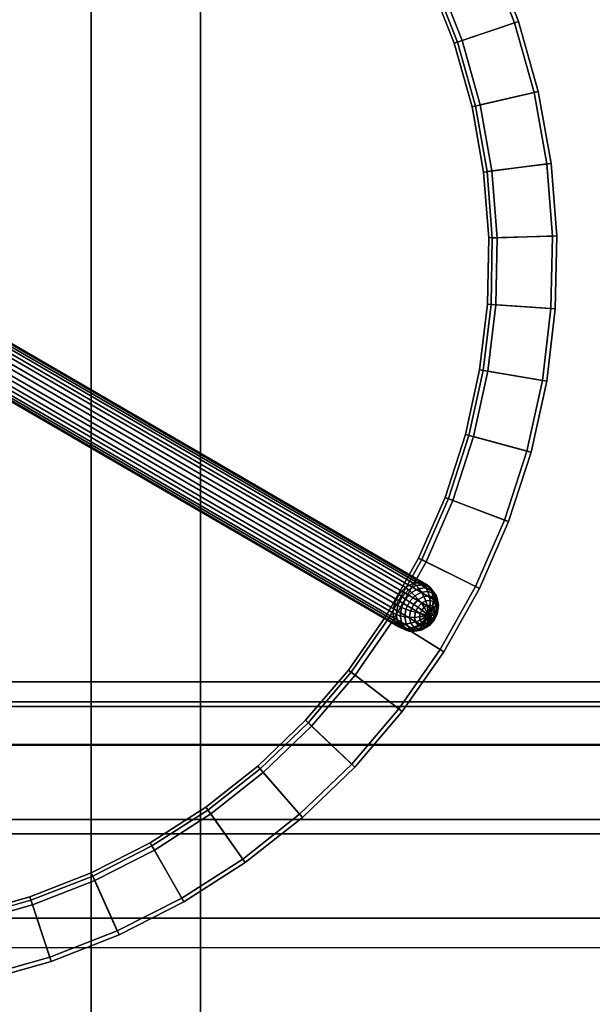
# Model space of a CAD drawing. Units: inches. Extents: x 0 to 132, y 0 to 99.
# Drawn here: x 37 to 43, y 38 to 48 of the extents above; entities that cross this region are included whole.
import ezdxf

# ---------------------------------------------------------------- set-up
doc = ezdxf.new("R2010")
doc.units = ezdxf.units.IN
doc.header["$MEASUREMENT"] = 0
for name, color, linetype in [('ACCESSORY', 7, 'Continuous'), ('SEAT-OUTSIDEFABRIC', 5, 'Continuous'), ('TABLE-LEG', 6, 'Continuous'), ('TABLE-TOP', 6, 'Continuous')]:
    doc.layers.add(name, color=color, linetype=linetype)

# ---------------------------------------------------------------- blocks, each defined once
blk = doc.blocks.new('7MN900_0706NISNSG01_0T')
at = {"layer": 'ACCESSORY'}
mesh = blk.add_polyface(dxfattribs=at)
corners = [(18.4886, 0.3925, 93.495), (17.3866, 0.3925, 93.495), (17.3866, -88.2995, 93.495), (18.4886, -88.2995, 93.495)]
mesh.append_faces([[corners[k] for k in face] for face in [(0, 1, 2, 3)]])
mesh = blk.add_polyface(dxfattribs=at)
corners = [(17.3866, 0.3925, 93.495), (17.3866, 0.3925, 89.995), (17.3866, -2.0925, 89.995), (17.3866, -2.0925, 85.995), (17.3866, -84.0145, 85.995), (17.3866, -84.0145, 89.995), (17.3866, -88.2995, 89.995), (17.3866, -88.2995, 93.495)]
mesh.append_faces([[corners[k] for k in face] for face in [(3, 4, 5, 2)]], dxfattribs={"vtx2": -1})
mesh.append_faces([[corners[k] for k in face] for face in [(0, 1, 2, 5)]], dxfattribs={"vtx2": -1, "vtx3": -1})
mesh.append_faces([[corners[k] for k in face] for face in [(5, 6, 7, 0)]], dxfattribs={"vtx3": -1})
mesh = blk.add_polyface(dxfattribs=at)
corners = [(18.4886, 0.3925, 93.495), (18.4886, -88.2995, 93.495), (18.4886, -88.2995, 89.995), (18.4886, -84.0145, 89.995), (18.4886, -84.0145, 85.995), (18.4886, -2.0925, 85.995), (18.4886, -2.0925, 89.995), (18.4886, 0.3925, 89.995)]
mesh.append_faces([[corners[k] for k in face] for face in [(5, 6, 3, 4)]], dxfattribs={"vtx1": -1})
mesh.append_faces([[corners[k] for k in face] for face in [(1, 2, 3, 0)]], dxfattribs={"vtx2": -1})
mesh.append_faces([[corners[k] for k in face] for face in [(6, 7, 0, 3)]], dxfattribs={"vtx2": -1, "vtx3": -1})
mesh = blk.add_polyface(dxfattribs=at)
corners = [(18.4886, -2.0925, 85.995), (18.4886, -84.0145, 85.995), (17.3866, -84.0145, 85.995), (17.3866, -2.0925, 85.995)]
mesh.append_faces([[corners[k] for k in face] for face in [(0, 1, 2, 3)]])
blk = doc.blocks.new('LAJN1002A_0T')
at = {"layer": 'SEAT-OUTSIDEFABRIC'}
for points in [[(16.4487, 22.4999, 5.5), (16.4487, -22.4999, 5.5), (-14.375, -22.4999, 5.5), (-14.375, 22.4999, 5.5)], [(6.6678, -22.4999, 16.6524), (6.6678, 22.4999, 16.6524), (16.7449, 22.4999, 15.7539), (16.7449, -22.4999, 15.7539)], [(17.5957, -22.4999, 5.7787), (17.5957, 22.4999, 5.7787), (16.4487, 22.4999, 5.5), (16.4487, -22.4999, 5.5)], [(16.7449, -22.4998, 15.7539), (16.7449, 22.4998, 15.7539), (17.7389, 22.4998, 15.3926), (17.7389, -22.4998, 15.3926)], [(18.487, -22.4999, 6.5525), (18.487, 22.4999, 6.5525), (17.5957, 22.4999, 5.7787), (17.5957, -22.4999, 5.7787)], [(17.7389, -22.4998, 15.3926), (17.7389, 22.4998, 15.3926), (18.4946, 22.4998, 14.6527), (18.4946, -22.4998, 14.6527)], [(18.9239, -22.4999, 7.6491), (18.9239, 22.4999, 7.6491), (18.487, 22.4999, 6.5525), (18.487, -22.4999, 6.5525)], [(18.4946, -22.4998, 14.6527), (18.4946, 22.4998, 14.6527), (18.8767, 22.4998, 13.6665), (18.8767, -22.4998, 13.6665)], [(18.8767, -22.4999, 13.6665), (18.8767, 22.4999, 13.6665), (19.1244, 22.4999, 10.6596), (19.1244, -22.4999, 10.6596)], [(19.1244, -22.4999, 10.6596), (19.1244, 22.4999, 10.6596), (18.9239, 22.4999, 7.6491), (18.9239, -22.4999, 7.6491)]]:
    blk.add_3dface(points, dxfattribs=at)
blk = doc.blocks.new('3DLMR1523_0T')
at = {"layer": 'TABLE-LEG'}
for points in [[(3.5116, -5.8411, 0.1003), (3.4185, -5.8703, 0.0796), (-0.0796, 0.1719, 7.3137), (0.0134, 0.2012, 7.3344)], [(3.601, -5.8426, 0.1446), (3.5116, -5.8411, 0.1003), (0.0134, 0.2012, 7.3344), (0.1028, 0.1997, 7.3787)], [(3.673, -5.8747, 0.2057), (3.601, -5.8426, 0.1446), (0.1028, 0.1997, 7.3787), (0.1749, 0.1676, 7.4398)], [(3.3359, -5.9259, 0.0856), (3.2763, -5.9993, 0.1173), (-0.2218, 0.0429, 7.3514), (-0.1623, 0.1164, 7.3196)], [(3.4185, -5.8703, 0.0796), (3.3359, -5.9259, 0.0856), (-0.1623, 0.1164, 7.3196), (-0.0796, 0.1719, 7.3137)], [(3.7168, -5.9324, 0.2743), (3.673, -5.8747, 0.2057), (0.1749, 0.1676, 7.4398), (0.2186, 0.1099, 7.5083)], [(3.7256, -6.007, 0.3399), (3.7168, -5.9324, 0.2743), (0.2186, 0.1099, 7.5083), (0.2274, 0.0353, 7.574)], [(3.2763, -5.9993, 0.1173), (3.2489, -6.0794, 0.17), (-0.2493, -0.0372, 7.4041), (-0.2218, 0.0429, 7.3514)], [(3.6981, -6.0871, 0.3926), (3.7256, -6.007, 0.3399), (0.2274, 0.0353, 7.574), (0.2, -0.0448, 7.6267)], [(3.2489, -6.0794, 0.17), (3.2577, -6.154, 0.2357), (-0.2405, -0.1117, 7.4697), (-0.2493, -0.0372, 7.4041)], [(3.6386, -6.1605, 0.4244), (3.6981, -6.0871, 0.3926), (0.2, -0.0448, 7.6267), (0.1404, -0.1182, 7.6584)], [(3.3014, -6.2117, 0.3042), (-0.1967, -0.1695, 7.5383), (-0.2405, -0.1117, 7.4697), (3.2577, -6.154, 0.2357)], [(3.3014, -6.2117, 0.3042), (3.3735, -6.2438, 0.3653), (-0.1247, -0.2015, 7.5994), (-0.1967, -0.1695, 7.5383)], [(3.4629, -6.2453, 0.4096), (3.5559, -6.216, 0.4303), (0.0578, -0.1738, 7.6644), (-0.0353, -0.203, 7.6437)], [(3.5559, -6.216, 0.4303), (3.6386, -6.1605, 0.4244), (0.1404, -0.1182, 7.6584), (0.0578, -0.1738, 7.6644)], [(3.3735, -6.2438, 0.3653), (3.4629, -6.2453, 0.4096), (-0.0353, -0.203, 7.6437), (-0.1247, -0.2015, 7.5994)], [(3.4185, -5.8703, 0.0796), (3.5116, -5.8411, 0.1003), (3.5271, -5.8764, 0.0667), (3.4361, -5.9054, 0.0469)], [(3.5116, -5.8411, 0.1003), (3.601, -5.8426, 0.1446), (3.6147, -5.8773, 0.1097), (3.5271, -5.8764, 0.0667)], [(3.601, -5.8426, 0.1446), (3.673, -5.8747, 0.2057), (3.6855, -5.9082, 0.1694), (3.6147, -5.8773, 0.1097)], [(3.2763, -5.9993, 0.1173), (3.3359, -5.9259, 0.0856), (3.3555, -5.96, 0.0533), (3.2976, -6.0318, 0.0849)], [(3.3359, -5.9259, 0.0856), (3.4185, -5.8703, 0.0796), (3.4361, -5.9054, 0.0469), (3.3555, -5.96, 0.0533)], [(3.4361, -5.9054, 0.0469), (3.4552, -5.9448, 0.0214), (3.3793, -5.9966, 0.0279), (3.3555, -5.96, 0.0533)], [(3.4552, -5.9448, 0.0214), (3.4768, -5.9872, 0.0058), (3.4085, -6.0339, 0.0118), (3.3793, -5.9966, 0.0279)], [(3.5271, -5.8764, 0.0667), (3.5411, -5.917, 0.0396), (3.4552, -5.9448, 0.0214), (3.4361, -5.9054, 0.0469)], [(3.5411, -5.917, 0.0396), (3.5542, -5.962, 0.0221), (3.4768, -5.9872, 0.0058), (3.4552, -5.9448, 0.0214)], [(3.6147, -5.8773, 0.1097), (3.624, -5.9173, 0.08), (3.5411, -5.917, 0.0396), (3.5271, -5.8764, 0.0667)], [(3.624, -5.9173, 0.08), (3.6288, -5.9622, 0.0584), (3.5542, -5.962, 0.0221), (3.5411, -5.917, 0.0396)], [(3.6855, -5.9082, 0.1694), (3.6911, -5.9459, 0.1363), (3.624, -5.9173, 0.08), (3.6147, -5.8773, 0.1097)], [(3.6911, -5.9459, 0.1363), (3.6894, -5.9878, 0.1091), (3.6288, -5.9622, 0.0584), (3.624, -5.9173, 0.08)], [(3.673, -5.8747, 0.2057), (3.7168, -5.9324, 0.2743), (3.7286, -5.9641, 0.2367), (3.6855, -5.9082, 0.1694)], [(3.7286, -5.9641, 0.2367), (3.7324, -5.9982, 0.1999), (3.6911, -5.9459, 0.1363), (3.6855, -5.9082, 0.1694)], [(3.7324, -5.9982, 0.1999), (3.7266, -6.0349, 0.1664), (3.6894, -5.9878, 0.1091), (3.6911, -5.9459, 0.1363)], [(3.7168, -5.9324, 0.2743), (3.7256, -6.007, 0.3399), (3.7377, -6.0367, 0.3012), (3.7286, -5.9641, 0.2367)], [(3.2489, -6.0794, 0.17), (3.2763, -5.9993, 0.1173), (3.2976, -6.0318, 0.0849), (3.2712, -6.11, 0.1369)], [(3.2976, -6.0318, 0.0849), (3.3249, -6.0646, 0.0584), (3.3004, -6.1382, 0.1081), (3.2712, -6.11, 0.1369)], [(3.3555, -5.96, 0.0533), (3.3793, -5.9966, 0.0279), (3.3249, -6.0646, 0.0584), (3.2976, -6.0318, 0.0849)], [(3.3793, -5.9966, 0.0279), (3.4085, -6.0339, 0.0118), (3.3596, -6.0951, 0.0393), (3.3249, -6.0646, 0.0584)], [(3.4085, -6.0339, 0.0118), (3.4414, -6.0713, 0.005), (3.3998, -6.1233, 0.0283), (3.3596, -6.0951, 0.0393)], [(3.4768, -5.9872, 0.0058), (3.4995, -6.0316, 0), (3.4414, -6.0713, 0.005), (3.4085, -6.0339, 0.0118)], [(3.4995, -6.0316, 0), (3.5216, -6.0769, 0.003), (3.4759, -6.1081, 0.007), (3.4414, -6.0713, 0.005)], [(3.5542, -5.962, 0.0221), (3.5652, -6.0103, 0.014), (3.4995, -6.0316, 0), (3.4768, -5.9872, 0.0058)], [(3.5652, -6.0103, 0.014), (3.5734, -6.0601, 0.0141), (3.5216, -6.0769, 0.003), (3.4995, -6.0316, 0)], [(3.6288, -5.9622, 0.0584), (3.6286, -6.0106, 0.0449), (3.5652, -6.0103, 0.014), (3.5542, -5.962, 0.0221)], [(3.6286, -6.0106, 0.0449), (3.6233, -6.0604, 0.0384), (3.5734, -6.0601, 0.0141), (3.5652, -6.0103, 0.014)], [(3.68, -6.0324, 0.088), (3.6637, -6.0776, 0.0723), (3.6233, -6.0604, 0.0384), (3.6286, -6.0106, 0.0449)], [(3.6894, -5.9878, 0.1091), (3.68, -6.0324, 0.088), (3.6286, -6.0106, 0.0449), (3.6288, -5.9622, 0.0584)], [(3.7116, -6.0725, 0.1367), (3.6886, -6.1091, 0.1107), (3.6637, -6.0776, 0.0723), (3.68, -6.0324, 0.088)], [(3.7266, -6.0349, 0.1664), (3.7116, -6.0725, 0.1367), (3.68, -6.0324, 0.088), (3.6894, -5.9878, 0.1091)], [(3.7256, -6.007, 0.3399), (3.6981, -6.0871, 0.3926), (3.7112, -6.1148, 0.3532), (3.7377, -6.0367, 0.3012)], [(3.7112, -6.1148, 0.3532), (3.7169, -6.14, 0.3109), (3.7414, -6.0664, 0.2613), (3.7377, -6.0367, 0.3012)], [(3.7349, -6.0963, 0.2217), (3.7185, -6.1246, 0.1836), (3.7116, -6.0725, 0.1367), (3.7266, -6.0349, 0.1664)], [(3.7414, -6.0664, 0.2613), (3.7349, -6.0963, 0.2217), (3.7266, -6.0349, 0.1664), (3.7324, -5.9982, 0.1999)], [(3.7377, -6.0367, 0.3012), (3.7414, -6.0664, 0.2613), (3.7324, -5.9982, 0.1999), (3.7286, -5.9641, 0.2367)], [(3.2577, -6.154, 0.2357), (3.2489, -6.0794, 0.17), (3.2712, -6.11, 0.1369), (3.2803, -6.1825, 0.2015)], [(3.2712, -6.11, 0.1369), (3.3004, -6.1382, 0.1081), (3.3095, -6.2064, 0.1694), (3.2803, -6.1825, 0.2015)], [(3.3249, -6.0646, 0.0584), (3.3596, -6.0951, 0.0393), (3.3376, -6.1615, 0.0841), (3.3004, -6.1382, 0.1081)], [(3.3004, -6.1382, 0.1081), (3.3376, -6.1615, 0.0841), (3.3459, -6.2228, 0.1393), (3.3095, -6.2064, 0.1694)], [(3.3596, -6.0951, 0.0393), (3.3998, -6.1233, 0.0283), (3.381, -6.1796, 0.0664), (3.3376, -6.1615, 0.0841)], [(3.3998, -6.1233, 0.0283), (3.4431, -6.149, 0.0253), (3.4283, -6.1934, 0.0552), (3.381, -6.1796, 0.0664)], [(3.4414, -6.0713, 0.005), (3.4759, -6.1081, 0.007), (3.4431, -6.149, 0.0253), (3.3998, -6.1233, 0.0283)], [(3.4431, -6.149, 0.0253), (3.4879, -6.1698, 0.0328), (3.4777, -6.2003, 0.0534), (3.4283, -6.1934, 0.0552)], [(3.4759, -6.1081, 0.007), (3.5104, -6.1417, 0.0202), (3.4879, -6.1698, 0.0328), (3.4431, -6.149, 0.0253)], [(3.5216, -6.0769, 0.003), (3.5418, -6.1202, 0.0175), (3.5104, -6.1417, 0.0202), (3.4759, -6.1081, 0.007)], [(3.5758, -6.1971, 0.0711), (3.4879, -6.1698, 0.0328), (3.5104, -6.1417, 0.0202)], [(3.5758, -6.1971, 0.0711), (3.5104, -6.1417, 0.0202), (3.5418, -6.1202, 0.0175)], [(3.5734, -6.0601, 0.0141), (3.5774, -6.1087, 0.025), (3.5418, -6.1202, 0.0175), (3.5216, -6.0769, 0.003)], [(3.5758, -6.1971, 0.0711), (3.5418, -6.1202, 0.0175), (3.5774, -6.1087, 0.025)], [(3.6233, -6.0604, 0.0384), (3.6117, -6.1088, 0.0418), (3.5774, -6.1087, 0.025), (3.5734, -6.0601, 0.0141)], [(3.5758, -6.1971, 0.0711), (3.5774, -6.1087, 0.025), (3.6117, -6.1088, 0.0418)], [(3.5758, -6.1971, 0.0711), (3.6117, -6.1088, 0.0418), (3.6395, -6.1206, 0.0651)], [(3.5758, -6.1971, 0.0711), (3.6395, -6.1206, 0.0651), (3.6566, -6.1423, 0.0914)], [(3.5758, -6.1971, 0.0711), (3.6566, -6.1423, 0.0914), (3.6604, -6.1706, 0.1168)], [(3.6637, -6.0776, 0.0723), (3.6395, -6.1206, 0.0651), (3.6117, -6.1088, 0.0418), (3.6233, -6.0604, 0.0384)], [(3.6981, -6.0871, 0.3926), (3.6386, -6.1605, 0.4244), (3.6533, -6.1867, 0.3848), (3.7112, -6.1148, 0.3532)], [(3.6886, -6.1091, 0.1107), (3.6566, -6.1423, 0.0914), (3.6395, -6.1206, 0.0651), (3.6637, -6.0776, 0.0723)], [(3.6792, -6.1946, 0.1775), (3.6502, -6.2011, 0.1374), (3.6604, -6.1706, 0.1168), (3.694, -6.1502, 0.1476)], [(3.6533, -6.1867, 0.3848), (3.6625, -6.2079, 0.3414), (3.7169, -6.14, 0.3109), (3.7112, -6.1148, 0.3532)], [(3.694, -6.1502, 0.1476), (3.6604, -6.1706, 0.1168), (3.6566, -6.1423, 0.0914), (3.6886, -6.1091, 0.1107)], [(3.6625, -6.2079, 0.3414), (3.664, -6.2238, 0.2939), (3.7129, -6.1626, 0.2665), (3.7169, -6.14, 0.3109)], [(3.6998, -6.181, 0.2216), (3.6792, -6.1946, 0.1775), (3.694, -6.1502, 0.1476), (3.7185, -6.1246, 0.1836)], [(3.7185, -6.1246, 0.1836), (3.694, -6.1502, 0.1476), (3.6886, -6.1091, 0.1107), (3.7116, -6.0725, 0.1367)], [(3.7129, -6.1626, 0.2665), (3.6998, -6.181, 0.2216), (3.7185, -6.1246, 0.1836), (3.7349, -6.0963, 0.2217)], [(3.7169, -6.14, 0.3109), (3.7129, -6.1626, 0.2665), (3.7349, -6.0963, 0.2217), (3.7414, -6.0664, 0.2613)], [(3.3014, -6.2117, 0.3042), (3.2577, -6.154, 0.2357), (3.2803, -6.1825, 0.2015), (3.3235, -6.2385, 0.2687)], [(3.2803, -6.1825, 0.2015), (3.3095, -6.2064, 0.1694), (3.3507, -6.2587, 0.233), (3.3235, -6.2385, 0.2687)], [(3.3735, -6.2438, 0.3653), (3.3014, -6.2117, 0.3042), (3.3235, -6.2385, 0.2687), (3.3942, -6.2692, 0.3284)], [(3.3095, -6.2064, 0.1694), (3.3459, -6.2228, 0.1393), (3.3832, -6.2699, 0.1966), (3.3507, -6.2587, 0.233)], [(3.3235, -6.2385, 0.2687), (3.3507, -6.2587, 0.233), (3.4179, -6.2872, 0.2893), (3.3942, -6.2692, 0.3284)], [(3.3376, -6.1615, 0.0841), (3.381, -6.1796, 0.0664), (3.3879, -6.2318, 0.1133), (3.3459, -6.2228, 0.1393)], [(3.3459, -6.2228, 0.1393), (3.3879, -6.2318, 0.1133), (3.4195, -6.2719, 0.162), (3.3832, -6.2699, 0.1966)], [(3.4629, -6.2453, 0.4096), (3.3735, -6.2438, 0.3653), (3.3942, -6.2692, 0.3284), (3.4817, -6.2702, 0.3714)], [(3.381, -6.1796, 0.0664), (3.4283, -6.1934, 0.0552), (3.4337, -6.2345, 0.0922), (3.3879, -6.2318, 0.1133)], [(3.3879, -6.2318, 0.1133), (3.4337, -6.2345, 0.0922), (3.4586, -6.266, 0.1305), (3.4195, -6.2719, 0.162)], [(3.4283, -6.1934, 0.0552), (3.4777, -6.2003, 0.0534), (3.4815, -6.2286, 0.0788), (3.4337, -6.2345, 0.0922)], [(3.4337, -6.2345, 0.0922), (3.4815, -6.2286, 0.0788), (3.4985, -6.2502, 0.1052), (3.4586, -6.266, 0.1305)], [(3.4586, -6.266, 0.1305), (3.4985, -6.2502, 0.1052), (3.5264, -6.262, 0.1285), (3.499, -6.2832, 0.1645)], [(3.5559, -6.216, 0.4303), (3.4629, -6.2453, 0.4096), (3.4817, -6.2702, 0.3714), (3.5727, -6.2412, 0.3912)], [(3.5758, -6.1971, 0.0711), (3.4777, -6.2003, 0.0534), (3.4879, -6.1698, 0.0328)], [(3.5758, -6.1971, 0.0711), (3.4815, -6.2286, 0.0788), (3.4777, -6.2003, 0.0534)], [(3.5758, -6.1971, 0.0711), (3.4985, -6.2502, 0.1052), (3.4815, -6.2286, 0.0788)], [(3.4817, -6.2702, 0.3714), (3.5007, -6.2876, 0.3297), (3.5866, -6.2597, 0.348), (3.5727, -6.2412, 0.3912)], [(3.5758, -6.1971, 0.0711), (3.5264, -6.262, 0.1285), (3.4985, -6.2502, 0.1052)], [(3.5758, -6.1971, 0.0711), (3.5607, -6.2622, 0.1452), (3.5264, -6.262, 0.1285)], [(3.6386, -6.1605, 0.4244), (3.5559, -6.216, 0.4303), (3.5727, -6.2412, 0.3912), (3.6533, -6.1867, 0.3848)], [(3.5758, -6.1971, 0.0711), (3.5963, -6.2507, 0.1528), (3.5607, -6.2622, 0.1452)], [(3.5727, -6.2412, 0.3912), (3.5866, -6.2597, 0.348), (3.6625, -6.2079, 0.3414), (3.6533, -6.1867, 0.3848)], [(3.5758, -6.1971, 0.0711), (3.6604, -6.1706, 0.1168), (3.6502, -6.2011, 0.1374)], [(3.5758, -6.1971, 0.0711), (3.6502, -6.2011, 0.1374), (3.6277, -6.2292, 0.15)], [(3.5758, -6.1971, 0.0711), (3.6277, -6.2292, 0.15), (3.5963, -6.2507, 0.1528)], [(3.5866, -6.2597, 0.348), (3.5957, -6.2705, 0.2999), (3.664, -6.2238, 0.2939), (3.6625, -6.2079, 0.3414)], [(3.5957, -6.2705, 0.2999), (3.6001, -6.2726, 0.25), (3.6582, -6.233, 0.2449), (3.664, -6.2238, 0.2939)], [(3.6007, -6.2667, 0.1998), (3.5963, -6.2507, 0.1528), (3.6277, -6.2292, 0.15), (3.6465, -6.2355, 0.1959)], [(3.6001, -6.2726, 0.25), (3.6007, -6.2667, 0.1998), (3.6465, -6.2355, 0.1959), (3.6582, -6.233, 0.2449)], [(3.6465, -6.2355, 0.1959), (3.6277, -6.2292, 0.15), (3.6502, -6.2011, 0.1374), (3.6792, -6.1946, 0.1775)], [(3.6582, -6.233, 0.2449), (3.6465, -6.2355, 0.1959), (3.6792, -6.1946, 0.1775), (3.6998, -6.181, 0.2216)], [(3.664, -6.2238, 0.2939), (3.6582, -6.233, 0.2449), (3.6998, -6.181, 0.2216), (3.7129, -6.1626, 0.2665)], [(3.3507, -6.2587, 0.233), (3.3832, -6.2699, 0.1966), (3.4437, -6.2955, 0.2473), (3.4179, -6.2872, 0.2893)], [(3.3832, -6.2699, 0.1966), (3.4195, -6.2719, 0.162), (3.4709, -6.2937, 0.2051), (3.4437, -6.2955, 0.2473)], [(3.3942, -6.2692, 0.3284), (3.4179, -6.2872, 0.2893), (3.5007, -6.2876, 0.3297), (3.4817, -6.2702, 0.3714)], [(3.4179, -6.2872, 0.2893), (3.4437, -6.2955, 0.2473), (3.5184, -6.2957, 0.2836), (3.5007, -6.2876, 0.3297)], [(3.4195, -6.2719, 0.162), (3.4586, -6.266, 0.1305), (3.499, -6.2832, 0.1645), (3.4709, -6.2937, 0.2051)], [(3.4437, -6.2955, 0.2473), (3.4709, -6.2937, 0.2051), (3.5343, -6.294, 0.236), (3.5184, -6.2957, 0.2836)], [(3.4709, -6.2937, 0.2051), (3.499, -6.2832, 0.1645), (3.5489, -6.2835, 0.1888), (3.5343, -6.294, 0.236)], [(3.499, -6.2832, 0.1645), (3.5264, -6.262, 0.1285), (3.5607, -6.2622, 0.1452), (3.5489, -6.2835, 0.1888)], [(3.5007, -6.2876, 0.3297), (3.5184, -6.2957, 0.2836), (3.5957, -6.2705, 0.2999), (3.5866, -6.2597, 0.348)], [(3.5184, -6.2957, 0.2836), (3.5343, -6.294, 0.236), (3.6001, -6.2726, 0.25), (3.5957, -6.2705, 0.2999)], [(3.5343, -6.294, 0.236), (3.5489, -6.2835, 0.1888), (3.6007, -6.2667, 0.1998), (3.6001, -6.2726, 0.25)], [(3.5489, -6.2835, 0.1888), (3.5607, -6.2622, 0.1452), (3.5963, -6.2507, 0.1528), (3.6007, -6.2667, 0.1998)]]:
    blk.add_3dface(points, dxfattribs=at)
at = {"layer": 'TABLE-TOP'}
for points, invisible_edges in [([(-4.8296, 4.8296, 15.9642), (-4.333, 5.2797, 15.9642), (4.8296, 4.8296, 15.9642), (5.2797, 4.333, 15.9642)], 10), ([(-4.3102, 5.252, 16.0243), (-4.8043, 4.8043, 16.0243), (5.252, 4.3102, 16.0243), (4.8043, 4.8043, 16.0243)], 10), ([(-5.2797, 4.333, 15.9642), (-4.8296, 4.8296, 15.9642), (5.2797, 4.333, 15.9642), (5.679, 3.7946, 15.9642)], 10), ([(-4.8043, 4.8043, 16.0243), (-5.252, 4.3102, 16.0243), (5.6492, 3.7747, 16.0243), (5.252, 4.3102, 16.0243)], 10), ([(-5.679, 3.7946, 15.9642), (-5.2797, 4.333, 15.9642), (5.679, 3.7946, 15.9642), (6.0236, 3.2197, 15.9642)], 10), ([(-5.252, 4.3102, 16.0243), (-5.6492, 3.7747, 16.0243), (5.992, 3.2028, 16.0243), (5.6492, 3.7747, 16.0243)], 10), ([(-6.0236, 3.2197, 15.9642), (-5.679, 3.7946, 15.9642), (6.0236, 3.2197, 15.9642), (6.3102, 2.6138, 15.9642)], 10), ([(-5.6492, 3.7747, 16.0243), (-5.992, 3.2028, 16.0243), (6.2771, 2.6, 16.0243), (5.992, 3.2028, 16.0243)], 10), ([(-6.3102, 2.6138, 15.9642), (-6.0236, 3.2197, 15.9642), (6.3102, 2.6138, 15.9642), (6.536, 1.9827, 15.9642)], 10), ([(-5.992, 3.2028, 16.0243), (-6.2771, 2.6, 16.0243), (6.5017, 1.9723, 16.0243), (6.2771, 2.6, 16.0243)], 10), ([(-6.536, 1.9827, 15.9642), (-6.3102, 2.6138, 15.9642), (6.536, 1.9827, 15.9642), (6.6988, 1.3325, 15.9642)], 10), ([(-6.2771, 2.6, 16.0243), (-6.5017, 1.9723, 16.0243), (6.6637, 1.3255, 16.0243), (6.5017, 1.9723, 16.0243)], 10), ([(-6.6989, 1.3325, 15.9642), (-6.536, 1.9827, 15.9642), (6.6988, 1.3325, 15.9642), (6.7972, 0.6695, 15.9642)], 10), ([(-6.5017, 1.9723, 16.0243), (-6.6637, 1.3255, 16.0243), (6.7615, 0.666, 16.0243), (6.6637, 1.3255, 16.0243)], 10), ([(-6.7972, 0.6695, 15.9642), (-6.6989, 1.3325, 15.9642), (6.7972, 0.6695, 15.9642), (6.8301, 0, 15.9642)], 10), ([(-6.6637, 1.3255, 16.0243), (-6.7615, 0.6659, 16.0243), (6.7942, 0, 16.0243), (6.7615, 0.666, 16.0243)], 10), ([(-6.8301, 0, 15.9642), (-6.7972, 0.6695, 15.9642), (6.8301, 0, 15.9642), (6.7972, -0.6695, 15.9642)], 10), ([(-6.7615, 0.6659, 16.0243), (-6.7942, 0, 16.0243), (6.7615, -0.666, 16.0243), (6.7942, 0, 16.0243)], 10), ([(-6.7972, -0.6695, 15.9642), (-6.8301, 0, 15.9642), (6.7972, -0.6695, 15.9642), (6.6988, -1.3325, 15.9642)], 10), ([(-6.7942, 0, 16.0243), (-6.7615, -0.666, 16.0243), (6.6637, -1.3255, 16.0243), (6.7615, -0.666, 16.0243)], 10), ([(-6.6988, -1.3325, 15.9642), (-6.7972, -0.6695, 15.9642), (6.6988, -1.3325, 15.9642), (6.536, -1.9827, 15.9642)], 10), ([(-6.7615, -0.666, 16.0243), (-6.6637, -1.3255, 16.0243), (6.5017, -1.9723, 16.0243), (6.6637, -1.3255, 16.0243)], 10), ([(-6.536, -1.9827, 15.9642), (-6.6988, -1.3325, 15.9642), (6.536, -1.9827, 15.9642), (6.3102, -2.6138, 15.9642)], 10), ([(-6.6637, -1.3255, 16.0243), (-6.5017, -1.9723, 16.0243), (6.2771, -2.6001, 16.0243), (6.5017, -1.9723, 16.0243)], 10), ([(-6.3102, -2.6138, 15.9642), (-6.536, -1.9827, 15.9642), (6.3102, -2.6138, 15.9642), (6.0236, -3.2197, 15.9642)], 10), ([(-6.5017, -1.9723, 16.0243), (-6.2771, -2.6, 16.0243), (5.992, -3.2028, 16.0243), (6.2771, -2.6001, 16.0243)], 10), ([(-6.0236, -3.2197, 15.9642), (-6.3102, -2.6138, 15.9642), (6.0236, -3.2197, 15.9642), (5.679, -3.7946, 15.9642)], 10), ([(-6.2771, -2.6, 16.0243), (-5.992, -3.2028, 16.0243), (5.6492, -3.7747, 16.0243), (5.992, -3.2028, 16.0243)], 10), ([(-5.679, -3.7946, 15.9642), (-6.0236, -3.2197, 15.9642), (5.679, -3.7946, 15.9642), (5.2797, -4.333, 15.9642)], 10), ([(-5.992, -3.2028, 16.0243), (-5.6492, -3.7747, 16.0243), (5.252, -4.3102, 16.0243), (5.6492, -3.7747, 16.0243)], 10), ([(-5.2797, -4.333, 15.9642), (-5.679, -3.7946, 15.9642), (5.2797, -4.333, 15.9642), (4.8296, -4.8296, 15.9642)], 10), ([(-5.6492, -3.7747, 16.0243), (-5.252, -4.3102, 16.0243), (4.8042, -4.8043, 16.0243), (5.252, -4.3102, 16.0243)], 10), ([(-4.8296, -4.8296, 15.9642), (-5.2797, -4.333, 15.9642), (4.8296, -4.8296, 15.9642), (4.333, -5.2797, 15.9642)], 10), ([(-5.252, -4.3102, 16.0243), (-4.8043, -4.8043, 16.0243), (4.3102, -5.252, 16.0243), (4.8042, -4.8043, 16.0243)], 10), ([(-4.333, -5.2797, 15.9642), (-4.8296, -4.8296, 15.9642), (4.333, -5.2797, 15.9642), (3.7946, -5.679, 15.9642)], 10), ([(-4.8043, -4.8043, 16.0243), (-4.3102, -5.252, 16.0243), (3.7747, -5.6492, 16.0243), (4.3102, -5.252, 16.0243)], 10), ([(-4.3102, -5.252, 16.0243), (-3.7747, -5.6492, 16.0243), (3.2028, -5.992, 16.0243), (3.7747, -5.6492, 16.0243)], 10), ([(-3.7946, -5.679, 15.9642), (-4.333, -5.2797, 15.9642), (3.7946, -5.679, 15.9642), (3.2197, -6.0236, 15.9642)], 10), ([(-3.7747, -5.6492, 16.0243), (-3.2028, -5.992, 16.0243), (2.6, -6.2771, 16.0243), (3.2028, -5.992, 16.0243)], 10), ([(-3.2197, -6.0236, 15.9642), (-3.7946, -5.679, 15.9642), (3.2197, -6.0236, 15.9642), (2.6138, -6.3102, 15.9642)], 10), ([(-2.6138, -6.3102, 15.9642), (-3.2197, -6.0236, 15.9642), (2.6138, -6.3102, 15.9642), (1.9827, -6.536, 15.9642)], 10), ([(-3.2028, -5.992, 16.0243), (-2.6, -6.2771, 16.0243), (1.9723, -6.5017, 16.0243), (2.6, -6.2771, 16.0243)], 10), ([(-1.9827, -6.536, 15.9642), (-2.6138, -6.3102, 15.9642), (1.9827, -6.536, 15.9642), (1.3325, -6.6988, 15.9642)], 10), ([(-2.6, -6.2771, 16.0243), (-1.9723, -6.5017, 16.0243), (1.3255, -6.6637, 16.0243), (1.9723, -6.5017, 16.0243)], 10), ([(-1.3325, -6.6988, 15.9642), (-1.9827, -6.536, 15.9642), (1.3325, -6.6988, 15.9642), (0.6695, -6.7972, 15.9642)], 10), ([(-1.9723, -6.5017, 16.0243), (-1.3255, -6.6637, 16.0243), (0.6659, -6.7615, 16.0243), (1.3255, -6.6637, 16.0243)], 10), ([(-0.6695, -6.7972, 15.9642), (-1.3325, -6.6988, 15.9642), (0.6695, -6.7972, 15.9642), (0, -6.8301, 15.9642)], 2), ([(-1.3255, -6.6637, 16.0243), (-0.666, -6.7615, 16.0243), (0, -6.7942, 16.0243), (0.6659, -6.7615, 16.0243)], 8)]:
    blk.add_3dface(points, dxfattribs=dict(at, invisible_edges=invisible_edges))
for points in [[(6.7615, -0.666, 16.0243), (6.6637, -1.3255, 16.0243), (7.293, -1.4507, 16.7755), (7.4001, -0.7289, 16.7755)], [(6.6988, -1.3325, 15.9642), (6.7972, -0.6695, 15.9642), (6.8457, -0.6743, 16.0243), (6.7466, -1.342, 16.0243)], [(6.7466, -1.342, 16.0243), (6.8457, -0.6743, 16.0243), (7.4444, -0.7332, 16.7385), (7.3367, -1.4594, 16.7385)], [(7.3367, -1.4594, 16.7385), (7.4444, -0.7332, 16.7385), (7.4001, -0.7289, 16.7755), (7.293, -1.4507, 16.7755)], [(6.6637, -1.3255, 16.0243), (6.5017, -1.9723, 16.0243), (7.1157, -2.1586, 16.7755), (7.293, -1.4507, 16.7755)], [(6.536, -1.9827, 15.9642), (6.6988, -1.3325, 15.9642), (6.7466, -1.342, 16.0243), (6.5826, -1.9968, 16.0243)], [(6.5826, -1.9968, 16.0243), (6.7466, -1.342, 16.0243), (7.3367, -1.4594, 16.7385), (7.1583, -2.1715, 16.7385)], [(7.1583, -2.1715, 16.7385), (7.3367, -1.4594, 16.7385), (7.293, -1.4507, 16.7755), (7.1157, -2.1586, 16.7755)], [(6.5017, -1.9723, 16.0243), (6.2771, -2.6001, 16.0243), (6.8699, -2.8456, 16.7755), (7.1157, -2.1586, 16.7755)], [(6.3102, -2.6138, 15.9642), (6.536, -1.9827, 15.9642), (6.5826, -1.9968, 16.0243), (6.3552, -2.6324, 16.0243)], [(6.3552, -2.6324, 16.0243), (6.5826, -1.9968, 16.0243), (7.1583, -2.1715, 16.7385), (6.911, -2.8627, 16.7385)], [(6.911, -2.8627, 16.7385), (7.1583, -2.1715, 16.7385), (7.1157, -2.1586, 16.7755), (6.8699, -2.8456, 16.7755)], [(6.2771, -2.6001, 16.0243), (5.992, -3.2028, 16.0243), (6.5579, -3.5053, 16.7755), (6.8699, -2.8456, 16.7755)], [(6.0236, -3.2197, 15.9642), (6.3102, -2.6138, 15.9642), (6.3552, -2.6324, 16.0243), (6.0666, -3.2427, 16.0243)], [(6.0666, -3.2427, 16.0243), (6.3552, -2.6324, 16.0243), (6.911, -2.8627, 16.7385), (6.5971, -3.5263, 16.7385)], [(6.5971, -3.5263, 16.7385), (6.911, -2.8627, 16.7385), (6.8699, -2.8456, 16.7755), (6.5579, -3.5053, 16.7755)], [(5.992, -3.2028, 16.0243), (5.6492, -3.7747, 16.0243), (6.1827, -4.1312, 16.7755), (6.5579, -3.5053, 16.7755)], [(5.679, -3.7946, 15.9642), (6.0236, -3.2197, 15.9642), (6.0666, -3.2427, 16.0243), (5.7195, -3.8217, 16.0243)], [(5.7195, -3.8217, 16.0243), (6.0666, -3.2427, 16.0243), (6.5971, -3.5263, 16.7385), (6.2197, -4.1559, 16.7385)], [(6.2197, -4.1559, 16.7385), (6.5971, -3.5263, 16.7385), (6.5579, -3.5053, 16.7755), (6.1827, -4.1312, 16.7755)], [(5.6492, -3.7747, 16.0243), (5.252, -4.3102, 16.0243), (5.748, -4.7173, 16.7755), (6.1827, -4.1312, 16.7755)], [(5.2797, -4.333, 15.9642), (5.679, -3.7946, 15.9642), (5.7195, -3.8217, 16.0243), (5.3174, -4.3639, 16.0243)], [(5.3174, -4.3639, 16.0243), (5.7195, -3.8217, 16.0243), (6.2197, -4.1559, 16.7385), (5.7824, -4.7455, 16.7385)], [(5.7824, -4.7455, 16.7385), (6.2197, -4.1559, 16.7385), (6.1827, -4.1312, 16.7755), (5.748, -4.7173, 16.7755)], [(5.252, -4.3102, 16.0243), (4.8042, -4.8043, 16.0243), (5.258, -5.258, 16.7755), (5.748, -4.7173, 16.7755)], [(4.8296, -4.8296, 15.9642), (5.2797, -4.333, 15.9642), (5.3174, -4.3639, 16.0243), (4.8641, -4.8641, 16.0243)], [(4.8641, -4.8641, 16.0243), (5.3174, -4.3639, 16.0243), (5.7824, -4.7455, 16.7385), (5.2894, -5.2895, 16.7385)], [(5.2894, -5.2895, 16.7385), (5.7824, -4.7455, 16.7385), (5.748, -4.7173, 16.7755), (5.258, -5.258, 16.7755)], [(4.8042, -4.8043, 16.0243), (4.3102, -5.252, 16.0243), (4.7173, -5.7481, 16.7755), (5.258, -5.258, 16.7755)], [(4.333, -5.2797, 15.9642), (4.8296, -4.8296, 15.9642), (4.8641, -4.8641, 16.0243), (4.3639, -5.3174, 16.0243)], [(4.3639, -5.3174, 16.0243), (4.8641, -4.8641, 16.0243), (5.2894, -5.2895, 16.7385), (4.7455, -5.7825, 16.7385)], [(4.3102, -5.252, 16.0243), (3.7747, -5.6492, 16.0243), (4.1312, -6.1827, 16.7755), (4.7173, -5.7481, 16.7755)], [(4.7455, -5.7825, 16.7385), (5.2894, -5.2895, 16.7385), (5.258, -5.258, 16.7755), (4.7173, -5.7481, 16.7755)], [(3.7946, -5.679, 15.9642), (4.333, -5.2797, 15.9642), (4.3639, -5.3174, 16.0243), (3.8217, -5.7195, 16.0243)], [(3.8217, -5.7195, 16.0243), (4.3639, -5.3174, 16.0243), (4.7455, -5.7825, 16.7385), (4.1559, -6.2197, 16.7385)], [(3.7747, -5.6492, 16.0243), (3.2028, -5.992, 16.0243), (3.5053, -6.5579, 16.7755), (4.1312, -6.1827, 16.7755)], [(3.2197, -6.0236, 15.9642), (3.7946, -5.679, 15.9642), (3.8217, -5.7195, 16.0243), (3.2426, -6.0666, 16.0243)], [(3.2426, -6.0666, 16.0243), (3.8217, -5.7195, 16.0243), (4.1559, -6.2197, 16.7385), (3.5262, -6.5971, 16.7385)], [(4.1559, -6.2197, 16.7385), (4.7455, -5.7825, 16.7385), (4.7173, -5.7481, 16.7755), (4.1312, -6.1827, 16.7755)], [(3.2028, -5.992, 16.0243), (2.6, -6.2771, 16.0243), (2.8456, -6.8699, 16.7755), (3.5053, -6.5579, 16.7755)], [(2.6138, -6.3102, 15.9642), (3.2197, -6.0236, 15.9642), (3.2426, -6.0666, 16.0243), (2.6324, -6.3552, 16.0243)], [(2.6324, -6.3552, 16.0243), (3.2426, -6.0666, 16.0243), (3.5262, -6.5971, 16.7385), (2.8626, -6.911, 16.7385)], [(3.5262, -6.5971, 16.7385), (4.1559, -6.2197, 16.7385), (4.1312, -6.1827, 16.7755), (3.5053, -6.5579, 16.7755)], [(2.6, -6.2771, 16.0243), (1.9723, -6.5017, 16.0243), (2.1585, -7.1157, 16.7755), (2.8456, -6.8699, 16.7755)], [(1.9827, -6.536, 15.9642), (2.6138, -6.3102, 15.9642), (2.6324, -6.3552, 16.0243), (1.9968, -6.5826, 16.0243)], [(1.9968, -6.5826, 16.0243), (2.6324, -6.3552, 16.0243), (2.8626, -6.911, 16.7385), (2.1714, -7.1583, 16.7385)], [(-1.3255, -6.6637, 16.0243), (-1.9723, -6.5017, 16.0243), (-2.1585, -7.1157, 16.7755), (-1.4507, -7.293, 16.7755)], [(-1.9827, -6.536, 15.9642), (-1.3325, -6.6988, 15.9642), (-1.342, -6.7466, 16.0243), (-1.9968, -6.5826, 16.0243)], [(1.9723, -6.5017, 16.0243), (1.3255, -6.6637, 16.0243), (1.4507, -7.293, 16.7755), (2.1585, -7.1157, 16.7755)], [(1.3325, -6.6988, 15.9642), (1.9827, -6.536, 15.9642), (1.9968, -6.5826, 16.0243), (1.342, -6.7466, 16.0243)], [(-1.9968, -6.5826, 16.0243), (-1.342, -6.7466, 16.0243), (-1.4594, -7.3367, 16.7385), (-2.1715, -7.1583, 16.7385)], [(1.342, -6.7466, 16.0243), (1.9968, -6.5826, 16.0243), (2.1714, -7.1583, 16.7385), (1.4594, -7.3367, 16.7385)], [(2.8626, -6.911, 16.7385), (3.5262, -6.5971, 16.7385), (3.5053, -6.5579, 16.7755), (2.8456, -6.8699, 16.7755)], [(-0.666, -6.7615, 16.0243), (-1.3255, -6.6637, 16.0243), (-1.4507, -7.293, 16.7755), (-0.7288, -7.4001, 16.7755)], [(-1.3325, -6.6988, 15.9642), (-0.6695, -6.7972, 15.9642), (-0.6742, -6.8457, 16.0243), (-1.342, -6.7466, 16.0243)], [(1.3255, -6.6637, 16.0243), (0.6659, -6.7615, 16.0243), (0.7288, -7.4001, 16.7755), (1.4507, -7.293, 16.7755)], [(0.6695, -6.7972, 15.9642), (1.3325, -6.6988, 15.9642), (1.342, -6.7466, 16.0243), (0.6742, -6.8457, 16.0243)], [(-1.342, -6.7466, 16.0243), (-0.6742, -6.8457, 16.0243), (-0.7332, -7.4444, 16.7385), (-1.4594, -7.3367, 16.7385)], [(0, -6.7942, 16.0243), (-0.666, -6.7615, 16.0243), (-0.7288, -7.4001, 16.7755), (0, -7.4359, 16.7755)], [(-0.6695, -6.7972, 15.9642), (0, -6.8301, 15.9642), (0, -6.8788, 16.0243), (-0.6742, -6.8457, 16.0243)], [(0.6659, -6.7615, 16.0243), (0, -6.7942, 16.0243), (0, -7.4359, 16.7755), (0.7288, -7.4001, 16.7755)], [(0, -6.8301, 15.9642), (0.6695, -6.7972, 15.9642), (0.6742, -6.8457, 16.0243), (0, -6.8788, 16.0243)], [(0.6742, -6.8457, 16.0243), (1.342, -6.7466, 16.0243), (1.4594, -7.3367, 16.7385), (0.7332, -7.4444, 16.7385)], [(-0.6742, -6.8457, 16.0243), (0, -6.8788, 16.0243), (0, -7.4804, 16.7385), (-0.7332, -7.4444, 16.7385)], [(0, -6.8788, 16.0243), (0.6742, -6.8457, 16.0243), (0.7332, -7.4444, 16.7385), (0, -7.4804, 16.7385)], [(2.1714, -7.1583, 16.7385), (2.8626, -6.911, 16.7385), (2.8456, -6.8699, 16.7755), (2.1585, -7.1157, 16.7755)], [(-2.1715, -7.1583, 16.7385), (-1.4594, -7.3367, 16.7385), (-1.4507, -7.293, 16.7755), (-2.1585, -7.1157, 16.7755)], [(1.4594, -7.3367, 16.7385), (2.1714, -7.1583, 16.7385), (2.1585, -7.1157, 16.7755), (1.4507, -7.293, 16.7755)], [(-1.4594, -7.3367, 16.7385), (-0.7332, -7.4444, 16.7385), (-0.7288, -7.4001, 16.7755), (-1.4507, -7.293, 16.7755)], [(0.7332, -7.4444, 16.7385), (1.4594, -7.3367, 16.7385), (1.4507, -7.293, 16.7755), (0.7288, -7.4001, 16.7755)], [(-0.7332, -7.4444, 16.7385), (0, -7.4804, 16.7385), (0, -7.4359, 16.7755), (-0.7288, -7.4001, 16.7755)], [(0, -7.4804, 16.7385), (0.7332, -7.4444, 16.7385), (0.7288, -7.4001, 16.7755), (0, -7.4359, 16.7755)]]:
    blk.add_3dface(points, dxfattribs=at)

msp = doc.modelspace()

# ---------------------------------------------------------------- block references
msp.add_blockref('7MN900_0706NISNSG01_0T', (20.8155, 88.4216))
for name, p, rotation in [('3DLMR1523_0T', (35.4199, 45.1934), 29.79646652738436), ('LAJN1002A_0T', (56.887, 21.793), 90)]:
    msp.add_blockref(name, p, dxfattribs=dict(rotation=rotation))

doc.saveas('drawing.dxf')
